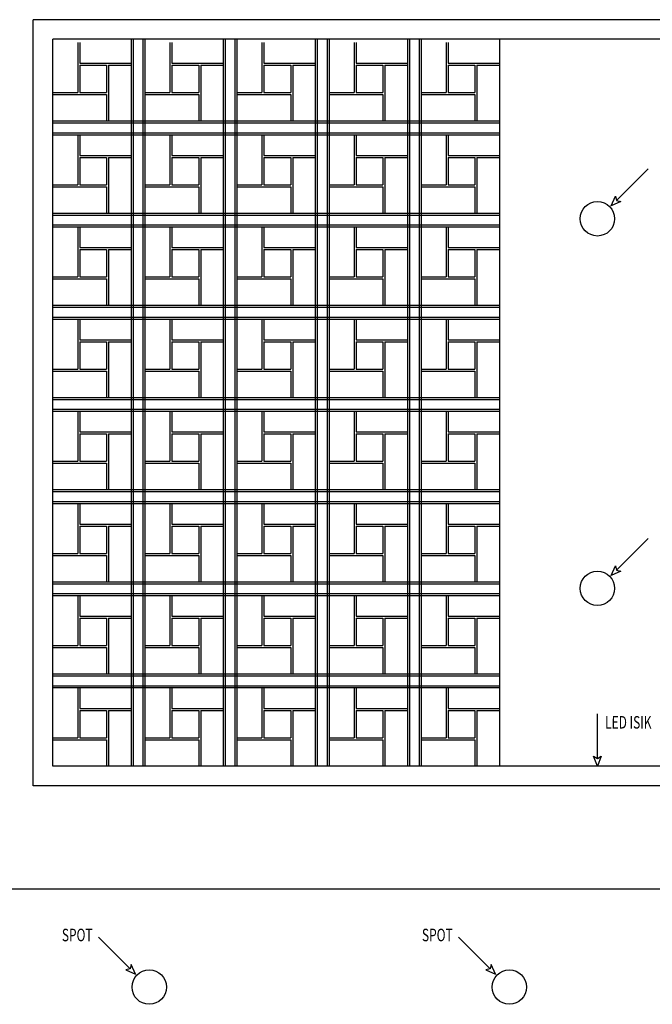
# Model space of a CAD drawing. Extents: x 12839 to 46291, y 82632 to 122299.
# Drawn here: x 14745 to 15068, y 102562 to 103064 of the extents above; entities that cross this region are included whole.
import ezdxf

# ---------------------------------------------------------------- set-up
doc = ezdxf.new("R2010")
doc.units = 0
doc.header["$LTSCALE"] = 100
doc.header["$MEASUREMENT"] = 0
doc.layers.add('PRP', color=3, linetype='CONTINUOUS')
doc.layers.add('V-GAZ', color=3, linetype='CONTINUOUS', lineweight=30)
doc.styles.add('KYAZI', font='TSIMPLEX.SHX', dxfattribs={"width": 0.7, "height": 4})

msp = doc.modelspace()

# ---------------------------------------------------------------- linework, layer by layer
at = {"layer": 'PRP', "color": 8, "transparency": 33554679}
for p, q in [((15656.25262873, 103063.67721694), (14752.25262873, 103063.67721694)), ((14752.25262873, 102673.02909722), (14752.25262873, 103063.67721694)), ((15646.25262873, 103053.67721694), (14762.25262873, 103053.67721694)), ((14762.25262873, 102683.02909722), (14762.25262873, 103053.67721694)), ((14802.25262873, 103053.67721694), (14802.25262873, 102683.02909722)), ((14803.25262873, 103053.67721694), (14803.25262873, 102683.02909722)), ((14808.25262873, 103053.67721694), (14808.25262873, 102683.02909722)), ((14809.25262873, 103053.67721694), (14809.25262873, 102683.02909722)), ((14849.25262873, 103053.67721694), (14849.25262873, 102683.02909722)), ((14850.25262873, 103053.67721694), (14850.25262873, 102683.02909722)), ((14855.25262873, 103053.67721694), (14855.25262873, 102683.02909722)), ((14856.25262873, 103053.67721694), (14856.25262873, 102683.02909722)), ((14896.25262873, 103053.67721694), (14896.25262873, 102683.02909722)), ((14897.25262873, 103053.67721694), (14897.25262873, 102683.02909722)), ((14902.25262873, 103053.67721694), (14902.25262873, 102683.02909722)), ((14903.25262873, 103053.67721694), (14903.25262873, 102683.02909722)), ((14903.25262873, 103053.67721694), (14903.25262873, 102683.02909722)), ((14943.25262873, 103053.67721694), (14943.25262873, 102683.02909722)), ((14944.25262873, 103053.67721694), (14944.25262873, 102683.02909722)), ((14949.25262873, 103053.67721694), (14949.25262873, 102683.02909722)), ((14950.25262873, 103053.67721694), (14950.25262873, 102683.02909722)), ((14990.25262873, 103053.67721694), (14990.25262873, 102683.02909722)), ((14990.25262873, 103053.67721694), (14990.25262873, 102683.02909722)), ((14775.02513236, 103052.02909722), (14775.02513236, 103041.44996164)), ((14775.02513236, 103052.02909722), (14775.02513236, 103026.50241735)), ((14776.02513236, 103052.02909722), (14776.02513236, 103041.44996164)), ((14822.02513236, 103052.02909722), (14822.02513236, 103041.44996164)), ((14822.02513236, 103052.02909722), (14822.02513236, 103026.50241735)), ((14823.02513236, 103052.02909722), (14823.02513236, 103041.44996164)), ((14869.02513236, 103052.02909722), (14869.02513236, 103041.44996164)), ((14869.02513236, 103052.02909722), (14869.02513236, 103026.50241735)), ((14870.02513236, 103052.02909722), (14870.02513236, 103041.44996164)), ((14916.02513236, 103052.02909722), (14916.02513236, 103041.44996164)), ((14916.02513236, 103052.02909722), (14916.02513236, 103026.50241735)), ((14917.02513236, 103052.02909722), (14917.02513236, 103041.44996164)), ((14963.02513236, 103052.02909722), (14963.02513236, 103041.44996164)), ((14963.02513236, 103052.02909722), (14963.02513236, 103026.50241735)), ((14964.02513236, 103052.02909722), (14964.02513236, 103041.44996164)), ((14776.02513236, 103041.44996164), (14802.25262873, 103041.44996164)), ((14776.02513236, 103040.44996164), (14776.02513236, 103026.50241735)), ((14776.02513236, 103040.44996164), (14789.74252318, 103040.44996164)), ((14789.74252318, 103041.46462342), (14789.74252318, 103041.44996164)), ((14789.74252318, 103040.44996164), (14789.74252318, 103026.50241735)), ((14790.74252318, 103041.46462342), (14790.74252318, 103041.44996164)), ((14790.74252318, 103040.44996164), (14802.25262873, 103040.44996164)), ((14790.74252318, 103040.44996164), (14790.74252318, 103012.02909722)), ((14823.02513236, 103041.44996164), (14849.25262873, 103041.44996164)), ((14823.02513236, 103040.44996164), (14823.02513236, 103026.50241735)), ((14823.02513236, 103040.44996164), (14836.74252318, 103040.44996164)), ((14836.74252318, 103041.46462342), (14836.74252318, 103041.44996164)), ((14836.74252318, 103040.44996164), (14836.74252318, 103026.50241735)), ((14837.74252318, 103041.46462342), (14837.74252318, 103041.44996164)), ((14837.74252318, 103040.44996164), (14849.25262873, 103040.44996164)), ((14837.74252318, 103040.44996164), (14837.74252318, 103012.02909722)), ((14870.02513236, 103041.44996164), (14896.25262873, 103041.44996164)), ((14870.02513236, 103040.44996164), (14870.02513236, 103026.50241735)), ((14870.02513236, 103040.44996164), (14883.74252318, 103040.44996164)), ((14883.74252318, 103041.46462342), (14883.74252318, 103041.44996164)), ((14883.74252318, 103040.44996164), (14883.74252318, 103026.50241735)), ((14884.74252318, 103041.46462342), (14884.74252318, 103041.44996164)), ((14884.74252318, 103040.44996164), (14896.25262873, 103040.44996164)), ((14884.74252318, 103040.44996164), (14884.74252318, 103012.02909722)), ((14917.02513236, 103041.44996164), (14943.25262873, 103041.44996164)), ((14917.02513236, 103040.44996164), (14917.02513236, 103026.50241735)), ((14917.02513236, 103040.44996164), (14930.74252318, 103040.44996164)), ((14930.74252318, 103041.46462342), (14930.74252318, 103041.44996164)), ((14930.74252318, 103040.44996164), (14930.74252318, 103026.50241735)), ((14931.74252318, 103041.46462342), (14931.74252318, 103041.44996164)), ((14931.74252318, 103040.44996164), (14943.25262873, 103040.44996164)), ((14931.74252318, 103040.44996164), (14931.74252318, 103012.02909722)), ((14964.02513236, 103041.44996164), (14990.25262873, 103041.44996164)), ((14964.02513236, 103040.44996164), (14964.02513236, 103026.50241735)), ((14964.02513236, 103040.44996164), (14977.74252318, 103040.44996164)), ((14977.74252318, 103041.46462342), (14977.74252318, 103041.44996164)), ((14977.74252318, 103040.44996164), (14977.74252318, 103026.50241735)), ((14978.74252318, 103041.46462342), (14978.74252318, 103041.44996164)), ((14978.74252318, 103040.44996164), (14990.25262873, 103040.44996164)), ((14978.74252318, 103040.44996164), (14978.74252318, 103012.02909722)), ((14762.25262873, 103026.50241735), (14775.02513236, 103026.50241735)), ((14762.25262873, 103025.50241735), (14789.74252318, 103025.50241735)), ((14776.02513236, 103026.50241735), (14789.74252318, 103026.50241735)), ((14789.74252318, 103025.50241735), (14789.74252318, 103012.02909722)), ((14809.25262873, 103026.50241735), (14822.02513236, 103026.50241735)), ((14809.25262873, 103025.50241735), (14836.74252318, 103025.50241735)), ((14823.02513236, 103026.50241735), (14836.74252318, 103026.50241735)), ((14836.74252318, 103025.50241735), (14836.74252318, 103012.02909722)), ((14856.25262873, 103026.50241735), (14869.02513236, 103026.50241735)), ((14856.25262873, 103025.50241735), (14883.74252318, 103025.50241735)), ((14870.02513236, 103026.50241735), (14883.74252318, 103026.50241735)), ((14883.74252318, 103025.50241735), (14883.74252318, 103012.02909722)), ((14903.25262873, 103026.50241735), (14916.02513236, 103026.50241735)), ((14903.25262873, 103025.50241735), (14930.74252318, 103025.50241735)), ((14917.02513236, 103026.50241735), (14930.74252318, 103026.50241735)), ((14930.74252318, 103025.50241735), (14930.74252318, 103012.02909722)), ((14950.25262873, 103026.50241735), (14963.02513236, 103026.50241735)), ((14950.25262873, 103025.50241735), (14977.74252318, 103025.50241735)), ((14964.02513236, 103026.50241735), (14977.74252318, 103026.50241735)), ((14977.74252318, 103025.50241735), (14977.74252318, 103012.02909722)), ((14762.25262873, 103012.02909722), (14990.25262873, 103012.02909722)), ((14762.25262873, 103011.02909722), (14990.25262873, 103011.02909722)), ((14762.25262873, 103006.02909722), (14990.25262873, 103006.02909722)), ((14762.25262873, 103005.02909722), (14990.25262873, 103005.02909722)), ((14775.02513236, 103005.02909722), (14775.02513236, 102994.44996164)), ((14775.02513236, 103005.02909722), (14775.02513236, 102979.50241735)), ((14776.02513236, 103005.02909722), (14776.02513236, 102994.44996164)), ((14822.02513236, 103005.02909722), (14822.02513236, 102994.44996164)), ((14822.02513236, 103005.02909722), (14822.02513236, 102979.50241735)), ((14823.02513236, 103005.02909722), (14823.02513236, 102994.44996164)), ((14869.02513236, 103005.02909722), (14869.02513236, 102994.44996164)), ((14869.02513236, 103005.02909722), (14869.02513236, 102979.50241735)), ((14870.02513236, 103005.02909722), (14870.02513236, 102994.44996164)), ((14916.02513236, 103005.02909722), (14916.02513236, 102994.44996164)), ((14916.02513236, 103005.02909722), (14916.02513236, 102979.50241735)), ((14917.02513236, 103005.02909722), (14917.02513236, 102994.44996164)), ((14963.02513236, 103005.02909722), (14963.02513236, 102994.44996164)), ((14963.02513236, 103005.02909722), (14963.02513236, 102979.50241735)), ((14964.02513236, 103005.02909722), (14964.02513236, 102994.44996164)), ((14776.02513236, 102994.44996164), (14802.25262873, 102994.44996164)), ((14776.02513236, 102993.44996164), (14776.02513236, 102979.50241735)), ((14776.02513236, 102993.44996164), (14789.74252318, 102993.44996164)), ((14789.74252318, 102994.46462342), (14789.74252318, 102994.44996164)), ((14789.74252318, 102993.44996164), (14789.74252318, 102979.50241735)), ((14790.74252318, 102994.46462342), (14790.74252318, 102994.44996164)), ((14790.74252318, 102993.44996164), (14802.25262873, 102993.44996164)), ((14790.74252318, 102993.44996164), (14790.74252318, 102965.02909722)), ((14823.02513236, 102994.44996164), (14849.25262873, 102994.44996164)), ((14823.02513236, 102993.44996164), (14823.02513236, 102979.50241735)), ((14823.02513236, 102993.44996164), (14836.74252318, 102993.44996164)), ((14836.74252318, 102994.46462342), (14836.74252318, 102994.44996164)), ((14836.74252318, 102993.44996164), (14836.74252318, 102979.50241735)), ((14837.74252318, 102994.46462342), (14837.74252318, 102994.44996164)), ((14837.74252318, 102993.44996164), (14849.25262873, 102993.44996164)), ((14837.74252318, 102993.44996164), (14837.74252318, 102965.02909722)), ((14870.02513236, 102994.44996164), (14896.25262873, 102994.44996164)), ((14870.02513236, 102993.44996164), (14870.02513236, 102979.50241735)), ((14870.02513236, 102993.44996164), (14883.74252318, 102993.44996164)), ((14883.74252318, 102994.46462342), (14883.74252318, 102994.44996164)), ((14883.74252318, 102993.44996164), (14883.74252318, 102979.50241735)), ((14884.74252318, 102994.46462342), (14884.74252318, 102994.44996164)), ((14884.74252318, 102993.44996164), (14896.25262873, 102993.44996164)), ((14884.74252318, 102993.44996164), (14884.74252318, 102965.02909722)), ((14917.02513236, 102994.44996164), (14943.25262873, 102994.44996164)), ((14917.02513236, 102993.44996164), (14917.02513236, 102979.50241735)), ((14917.02513236, 102993.44996164), (14930.74252318, 102993.44996164)), ((14930.74252318, 102994.46462342), (14930.74252318, 102994.44996164)), ((14930.74252318, 102993.44996164), (14930.74252318, 102979.50241735)), ((14931.74252318, 102994.46462342), (14931.74252318, 102994.44996164)), ((14931.74252318, 102993.44996164), (14943.25262873, 102993.44996164)), ((14931.74252318, 102993.44996164), (14931.74252318, 102965.02909722)), ((14964.02513236, 102994.44996164), (14990.25262873, 102994.44996164)), ((14964.02513236, 102993.44996164), (14964.02513236, 102979.50241735)), ((14964.02513236, 102993.44996164), (14977.74252318, 102993.44996164)), ((14977.74252318, 102994.46462342), (14977.74252318, 102994.44996164)), ((14977.74252318, 102993.44996164), (14977.74252318, 102979.50241735)), ((14978.74252318, 102994.46462342), (14978.74252318, 102994.44996164)), ((14978.74252318, 102993.44996164), (14990.25262873, 102993.44996164)), ((14978.74252318, 102993.44996164), (14978.74252318, 102965.02909722)), ((14762.25262873, 102979.50241735), (14775.02513236, 102979.50241735)), ((14762.25262873, 102978.50241735), (14789.74252318, 102978.50241735)), ((14776.02513236, 102979.50241735), (14789.74252318, 102979.50241735)), ((14789.74252318, 102978.50241735), (14789.74252318, 102965.02909722)), ((14809.25262873, 102979.50241735), (14822.02513236, 102979.50241735)), ((14809.25262873, 102978.50241735), (14836.74252318, 102978.50241735)), ((14823.02513236, 102979.50241735), (14836.74252318, 102979.50241735)), ((14836.74252318, 102978.50241735), (14836.74252318, 102965.02909722)), ((14856.25262873, 102979.50241735), (14869.02513236, 102979.50241735)), ((14856.25262873, 102978.50241735), (14883.74252318, 102978.50241735)), ((14870.02513236, 102979.50241735), (14883.74252318, 102979.50241735)), ((14883.74252318, 102978.50241735), (14883.74252318, 102965.02909722)), ((14903.25262873, 102979.50241735), (14916.02513236, 102979.50241735)), ((14903.25262873, 102978.50241735), (14930.74252318, 102978.50241735)), ((14917.02513236, 102979.50241735), (14930.74252318, 102979.50241735)), ((14930.74252318, 102978.50241735), (14930.74252318, 102965.02909722)), ((14950.25262873, 102979.50241735), (14963.02513236, 102979.50241735)), ((14950.25262873, 102978.50241735), (14977.74252318, 102978.50241735)), ((14964.02513236, 102979.50241735), (14977.74252318, 102979.50241735)), ((14977.74252318, 102978.50241735), (14977.74252318, 102965.02909722)), ((14762.25262873, 102965.02909722), (14990.25262873, 102965.02909722)), ((14762.25262873, 102964.02909722), (14990.25262873, 102964.02909722)), ((14762.25262873, 102959.02909722), (14990.25262873, 102959.02909722)), ((14762.25262873, 102958.02909722), (14990.25262873, 102958.02909722)), ((14775.02513236, 102958.02909722), (14775.02513236, 102947.44996164)), ((14775.02513236, 102958.02909722), (14775.02513236, 102932.50241735)), ((14776.02513236, 102958.02909722), (14776.02513236, 102947.44996164)), ((14822.02513236, 102958.02909722), (14822.02513236, 102947.44996164)), ((14822.02513236, 102958.02909722), (14822.02513236, 102932.50241735)), ((14823.02513236, 102958.02909722), (14823.02513236, 102947.44996164)), ((14869.02513236, 102958.02909722), (14869.02513236, 102947.44996164)), ((14869.02513236, 102958.02909722), (14869.02513236, 102932.50241735)), ((14870.02513236, 102958.02909722), (14870.02513236, 102947.44996164)), ((14916.02513236, 102958.02909722), (14916.02513236, 102947.44996164)), ((14916.02513236, 102958.02909722), (14916.02513236, 102932.50241735)), ((14917.02513236, 102958.02909722), (14917.02513236, 102947.44996164)), ((14963.02513236, 102958.02909722), (14963.02513236, 102947.44996164)), ((14963.02513236, 102958.02909722), (14963.02513236, 102932.50241735)), ((14964.02513236, 102958.02909722), (14964.02513236, 102947.44996164)), ((14776.02513236, 102947.44996164), (14802.25262873, 102947.44996164)), ((14789.74252318, 102947.46462342), (14789.74252318, 102947.44996164)), ((14790.74252318, 102947.46462342), (14790.74252318, 102947.44996164)), ((14823.02513236, 102947.44996164), (14849.25262873, 102947.44996164)), ((14836.74252318, 102947.46462342), (14836.74252318, 102947.44996164)), ((14837.74252318, 102947.46462342), (14837.74252318, 102947.44996164)), ((14870.02513236, 102947.44996164), (14896.25262873, 102947.44996164)), ((14883.74252318, 102947.46462342), (14883.74252318, 102947.44996164)), ((14884.74252318, 102947.46462342), (14884.74252318, 102947.44996164)), ((14917.02513236, 102947.44996164), (14943.25262873, 102947.44996164)), ((14930.74252318, 102947.46462342), (14930.74252318, 102947.44996164)), ((14931.74252318, 102947.46462342), (14931.74252318, 102947.44996164)), ((14964.02513236, 102947.44996164), (14990.25262873, 102947.44996164)), ((14977.74252318, 102947.46462342), (14977.74252318, 102947.44996164)), ((14978.74252318, 102947.46462342), (14978.74252318, 102947.44996164)), ((14776.02513236, 102946.44996164), (14776.02513236, 102932.50241735)), ((14776.02513236, 102946.44996164), (14789.74252318, 102946.44996164)), ((14789.74252318, 102946.44996164), (14789.74252318, 102932.50241735)), ((14790.74252318, 102946.44996164), (14802.25262873, 102946.44996164)), ((14790.74252318, 102946.44996164), (14790.74252318, 102918.02909722)), ((14823.02513236, 102946.44996164), (14823.02513236, 102932.50241735)), ((14823.02513236, 102946.44996164), (14836.74252318, 102946.44996164)), ((14836.74252318, 102946.44996164), (14836.74252318, 102932.50241735)), ((14837.74252318, 102946.44996164), (14849.25262873, 102946.44996164)), ((14837.74252318, 102946.44996164), (14837.74252318, 102918.02909722)), ((14870.02513236, 102946.44996164), (14870.02513236, 102932.50241735)), ((14870.02513236, 102946.44996164), (14883.74252318, 102946.44996164)), ((14883.74252318, 102946.44996164), (14883.74252318, 102932.50241735)), ((14884.74252318, 102946.44996164), (14896.25262873, 102946.44996164)), ((14884.74252318, 102946.44996164), (14884.74252318, 102918.02909722)), ((14917.02513236, 102946.44996164), (14917.02513236, 102932.50241735)), ((14917.02513236, 102946.44996164), (14930.74252318, 102946.44996164)), ((14930.74252318, 102946.44996164), (14930.74252318, 102932.50241735)), ((14931.74252318, 102946.44996164), (14943.25262873, 102946.44996164)), ((14931.74252318, 102946.44996164), (14931.74252318, 102918.02909722)), ((14964.02513236, 102946.44996164), (14964.02513236, 102932.50241735)), ((14964.02513236, 102946.44996164), (14977.74252318, 102946.44996164)), ((14977.74252318, 102946.44996164), (14977.74252318, 102932.50241735)), ((14978.74252318, 102946.44996164), (14990.25262873, 102946.44996164)), ((14978.74252318, 102946.44996164), (14978.74252318, 102918.02909722)), ((14762.25262873, 102932.50241735), (14775.02513236, 102932.50241735)), ((14776.02513236, 102932.50241735), (14789.74252318, 102932.50241735)), ((14809.25262873, 102932.50241735), (14822.02513236, 102932.50241735)), ((14823.02513236, 102932.50241735), (14836.74252318, 102932.50241735)), ((14856.25262873, 102932.50241735), (14869.02513236, 102932.50241735)), ((14870.02513236, 102932.50241735), (14883.74252318, 102932.50241735)), ((14903.25262873, 102932.50241735), (14916.02513236, 102932.50241735)), ((14917.02513236, 102932.50241735), (14930.74252318, 102932.50241735)), ((14950.25262873, 102932.50241735), (14963.02513236, 102932.50241735)), ((14964.02513236, 102932.50241735), (14977.74252318, 102932.50241735)), ((14762.25262873, 102931.50241735), (14789.74252318, 102931.50241735)), ((14789.74252318, 102931.50241735), (14789.74252318, 102918.02909722)), ((14809.25262873, 102931.50241735), (14836.74252318, 102931.50241735)), ((14836.74252318, 102931.50241735), (14836.74252318, 102918.02909722)), ((14856.25262873, 102931.50241735), (14883.74252318, 102931.50241735)), ((14883.74252318, 102931.50241735), (14883.74252318, 102918.02909722)), ((14903.25262873, 102931.50241735), (14930.74252318, 102931.50241735)), ((14930.74252318, 102931.50241735), (14930.74252318, 102918.02909722)), ((14950.25262873, 102931.50241735), (14977.74252318, 102931.50241735)), ((14977.74252318, 102931.50241735), (14977.74252318, 102918.02909722)), ((14762.25262873, 102918.02909722), (14990.25262873, 102918.02909722)), ((14762.25262873, 102917.02909722), (14990.25262873, 102917.02909722)), ((14762.25262873, 102912.02909722), (14990.25262873, 102912.02909722)), ((14762.25262873, 102911.02909722), (14990.25262873, 102911.02909722)), ((14775.02513236, 102911.02909722), (14775.02513236, 102900.44996164)), ((14775.02513236, 102911.02909722), (14775.02513236, 102885.50241735)), ((14776.02513236, 102911.02909722), (14776.02513236, 102900.44996164)), ((14822.02513236, 102911.02909722), (14822.02513236, 102900.44996164)), ((14822.02513236, 102911.02909722), (14822.02513236, 102885.50241735)), ((14823.02513236, 102911.02909722), (14823.02513236, 102900.44996164)), ((14869.02513236, 102911.02909722), (14869.02513236, 102900.44996164)), ((14869.02513236, 102911.02909722), (14869.02513236, 102885.50241735)), ((14870.02513236, 102911.02909722), (14870.02513236, 102900.44996164)), ((14916.02513236, 102911.02909722), (14916.02513236, 102900.44996164)), ((14916.02513236, 102911.02909722), (14916.02513236, 102885.50241735)), ((14917.02513236, 102911.02909722), (14917.02513236, 102900.44996164)), ((14963.02513236, 102911.02909722), (14963.02513236, 102900.44996164)), ((14963.02513236, 102911.02909722), (14963.02513236, 102885.50241735)), ((14964.02513236, 102911.02909722), (14964.02513236, 102900.44996164)), ((14776.02513236, 102900.44996164), (14802.25262873, 102900.44996164)), ((14776.02513236, 102899.44996164), (14776.02513236, 102885.50241735)), ((14776.02513236, 102899.44996164), (14789.74252318, 102899.44996164)), ((14789.74252318, 102900.46462342), (14789.74252318, 102900.44996164)), ((14789.74252318, 102899.44996164), (14789.74252318, 102885.50241735)), ((14790.74252318, 102900.46462342), (14790.74252318, 102900.44996164)), ((14790.74252318, 102899.44996164), (14802.25262873, 102899.44996164)), ((14790.74252318, 102899.44996164), (14790.74252318, 102871.02909722)), ((14823.02513236, 102900.44996164), (14849.25262873, 102900.44996164)), ((14823.02513236, 102899.44996164), (14823.02513236, 102885.50241735)), ((14823.02513236, 102899.44996164), (14836.74252318, 102899.44996164)), ((14836.74252318, 102900.46462342), (14836.74252318, 102900.44996164)), ((14836.74252318, 102899.44996164), (14836.74252318, 102885.50241735)), ((14837.74252318, 102900.46462342), (14837.74252318, 102900.44996164)), ((14837.74252318, 102899.44996164), (14849.25262873, 102899.44996164)), ((14837.74252318, 102899.44996164), (14837.74252318, 102871.02909722)), ((14870.02513236, 102900.44996164), (14896.25262873, 102900.44996164)), ((14870.02513236, 102899.44996164), (14870.02513236, 102885.50241735)), ((14870.02513236, 102899.44996164), (14883.74252318, 102899.44996164)), ((14883.74252318, 102900.46462342), (14883.74252318, 102900.44996164)), ((14883.74252318, 102899.44996164), (14883.74252318, 102885.50241735)), ((14884.74252318, 102900.46462342), (14884.74252318, 102900.44996164)), ((14884.74252318, 102899.44996164), (14896.25262873, 102899.44996164)), ((14884.74252318, 102899.44996164), (14884.74252318, 102871.02909722)), ((14917.02513236, 102900.44996164), (14943.25262873, 102900.44996164)), ((14917.02513236, 102899.44996164), (14917.02513236, 102885.50241735)), ((14917.02513236, 102899.44996164), (14930.74252318, 102899.44996164)), ((14930.74252318, 102900.46462342), (14930.74252318, 102900.44996164)), ((14930.74252318, 102899.44996164), (14930.74252318, 102885.50241735)), ((14931.74252318, 102900.46462342), (14931.74252318, 102900.44996164)), ((14931.74252318, 102899.44996164), (14943.25262873, 102899.44996164)), ((14931.74252318, 102899.44996164), (14931.74252318, 102871.02909722)), ((14964.02513236, 102900.44996164), (14990.25262873, 102900.44996164)), ((14964.02513236, 102899.44996164), (14964.02513236, 102885.50241735)), ((14964.02513236, 102899.44996164), (14977.74252318, 102899.44996164)), ((14977.74252318, 102900.46462342), (14977.74252318, 102900.44996164)), ((14977.74252318, 102899.44996164), (14977.74252318, 102885.50241735)), ((14978.74252318, 102900.46462342), (14978.74252318, 102900.44996164)), ((14978.74252318, 102899.44996164), (14990.25262873, 102899.44996164)), ((14978.74252318, 102899.44996164), (14978.74252318, 102871.02909722)), ((14762.25262873, 102885.50241735), (14775.02513236, 102885.50241735)), ((14762.25262873, 102884.50241735), (14789.74252318, 102884.50241735)), ((14776.02513236, 102885.50241735), (14789.74252318, 102885.50241735)), ((14789.74252318, 102884.50241735), (14789.74252318, 102871.02909722)), ((14809.25262873, 102885.50241735), (14822.02513236, 102885.50241735)), ((14809.25262873, 102884.50241735), (14836.74252318, 102884.50241735)), ((14823.02513236, 102885.50241735), (14836.74252318, 102885.50241735)), ((14836.74252318, 102884.50241735), (14836.74252318, 102871.02909722)), ((14856.25262873, 102885.50241735), (14869.02513236, 102885.50241735)), ((14856.25262873, 102884.50241735), (14883.74252318, 102884.50241735)), ((14870.02513236, 102885.50241735), (14883.74252318, 102885.50241735)), ((14883.74252318, 102884.50241735), (14883.74252318, 102871.02909722)), ((14903.25262873, 102885.50241735), (14916.02513236, 102885.50241735)), ((14903.25262873, 102884.50241735), (14930.74252318, 102884.50241735)), ((14917.02513236, 102885.50241735), (14930.74252318, 102885.50241735)), ((14930.74252318, 102884.50241735), (14930.74252318, 102871.02909722)), ((14950.25262873, 102885.50241735), (14963.02513236, 102885.50241735)), ((14950.25262873, 102884.50241735), (14977.74252318, 102884.50241735)), ((14964.02513236, 102885.50241735), (14977.74252318, 102885.50241735)), ((14977.74252318, 102884.50241735), (14977.74252318, 102871.02909722)), ((14762.25262873, 102871.02909722), (14990.25262873, 102871.02909722)), ((14762.25262873, 102870.02909722), (14990.25262873, 102870.02909722)), ((14762.25262873, 102865.02909722), (14990.25262873, 102865.02909722)), ((14762.25262873, 102864.02909722), (14990.25262873, 102864.02909722)), ((14775.02513236, 102864.02909722), (14775.02513236, 102853.44996164)), ((14775.02513236, 102864.02909722), (14775.02513236, 102838.50241735)), ((14776.02513236, 102864.02909722), (14776.02513236, 102853.44996164)), ((14822.02513236, 102864.02909722), (14822.02513236, 102853.44996164)), ((14822.02513236, 102864.02909722), (14822.02513236, 102838.50241735)), ((14823.02513236, 102864.02909722), (14823.02513236, 102853.44996164)), ((14869.02513236, 102864.02909722), (14869.02513236, 102853.44996164)), ((14869.02513236, 102864.02909722), (14869.02513236, 102838.50241735)), ((14870.02513236, 102864.02909722), (14870.02513236, 102853.44996164)), ((14916.02513236, 102864.02909722), (14916.02513236, 102853.44996164)), ((14916.02513236, 102864.02909722), (14916.02513236, 102838.50241735)), ((14917.02513236, 102864.02909722), (14917.02513236, 102853.44996164)), ((14963.02513236, 102864.02909722), (14963.02513236, 102853.44996164)), ((14963.02513236, 102864.02909722), (14963.02513236, 102838.50241735)), ((14964.02513236, 102864.02909722), (14964.02513236, 102853.44996164)), ((14776.02513236, 102853.44996164), (14802.25262873, 102853.44996164)), ((14776.02513236, 102852.44996164), (14776.02513236, 102838.50241735)), ((14776.02513236, 102852.44996164), (14789.74252318, 102852.44996164)), ((14789.74252318, 102853.46462342), (14789.74252318, 102853.44996164)), ((14789.74252318, 102852.44996164), (14789.74252318, 102838.50241735)), ((14790.74252318, 102853.46462342), (14790.74252318, 102853.44996164)), ((14790.74252318, 102852.44996164), (14802.25262873, 102852.44996164)), ((14790.74252318, 102852.44996164), (14790.74252318, 102824.02909722)), ((14823.02513236, 102853.44996164), (14849.25262873, 102853.44996164)), ((14823.02513236, 102852.44996164), (14823.02513236, 102838.50241735)), ((14823.02513236, 102852.44996164), (14836.74252318, 102852.44996164)), ((14836.74252318, 102853.46462342), (14836.74252318, 102853.44996164)), ((14836.74252318, 102852.44996164), (14836.74252318, 102838.50241735)), ((14837.74252318, 102853.46462342), (14837.74252318, 102853.44996164)), ((14837.74252318, 102852.44996164), (14849.25262873, 102852.44996164)), ((14837.74252318, 102852.44996164), (14837.74252318, 102824.02909722)), ((14870.02513236, 102853.44996164), (14896.25262873, 102853.44996164)), ((14870.02513236, 102852.44996164), (14870.02513236, 102838.50241735)), ((14870.02513236, 102852.44996164), (14883.74252318, 102852.44996164)), ((14883.74252318, 102853.46462342), (14883.74252318, 102853.44996164)), ((14883.74252318, 102852.44996164), (14883.74252318, 102838.50241735)), ((14884.74252318, 102853.46462342), (14884.74252318, 102853.44996164)), ((14884.74252318, 102852.44996164), (14896.25262873, 102852.44996164)), ((14884.74252318, 102852.44996164), (14884.74252318, 102824.02909722)), ((14917.02513236, 102853.44996164), (14943.25262873, 102853.44996164)), ((14917.02513236, 102852.44996164), (14917.02513236, 102838.50241735)), ((14917.02513236, 102852.44996164), (14930.74252318, 102852.44996164)), ((14930.74252318, 102853.46462342), (14930.74252318, 102853.44996164)), ((14930.74252318, 102852.44996164), (14930.74252318, 102838.50241735)), ((14931.74252318, 102853.46462342), (14931.74252318, 102853.44996164)), ((14931.74252318, 102852.44996164), (14943.25262873, 102852.44996164)), ((14931.74252318, 102852.44996164), (14931.74252318, 102824.02909722)), ((14964.02513236, 102853.44996164), (14990.25262873, 102853.44996164)), ((14964.02513236, 102852.44996164), (14964.02513236, 102838.50241735)), ((14964.02513236, 102852.44996164), (14977.74252318, 102852.44996164)), ((14977.74252318, 102853.46462342), (14977.74252318, 102853.44996164)), ((14977.74252318, 102852.44996164), (14977.74252318, 102838.50241735)), ((14978.74252318, 102853.46462342), (14978.74252318, 102853.44996164)), ((14978.74252318, 102852.44996164), (14990.25262873, 102852.44996164)), ((14978.74252318, 102852.44996164), (14978.74252318, 102824.02909722)), ((14762.25262873, 102838.50241735), (14775.02513236, 102838.50241735)), ((14762.25262873, 102837.50241735), (14789.74252318, 102837.50241735)), ((14776.02513236, 102838.50241735), (14789.74252318, 102838.50241735)), ((14789.74252318, 102837.50241735), (14789.74252318, 102824.02909722)), ((14809.25262873, 102838.50241735), (14822.02513236, 102838.50241735)), ((14809.25262873, 102837.50241735), (14836.74252318, 102837.50241735)), ((14823.02513236, 102838.50241735), (14836.74252318, 102838.50241735)), ((14836.74252318, 102837.50241735), (14836.74252318, 102824.02909722)), ((14856.25262873, 102838.50241735), (14869.02513236, 102838.50241735)), ((14856.25262873, 102837.50241735), (14883.74252318, 102837.50241735)), ((14870.02513236, 102838.50241735), (14883.74252318, 102838.50241735)), ((14883.74252318, 102837.50241735), (14883.74252318, 102824.02909722)), ((14903.25262873, 102838.50241735), (14916.02513236, 102838.50241735)), ((14903.25262873, 102837.50241735), (14930.74252318, 102837.50241735)), ((14917.02513236, 102838.50241735), (14930.74252318, 102838.50241735)), ((14930.74252318, 102837.50241735), (14930.74252318, 102824.02909722)), ((14950.25262873, 102838.50241735), (14963.02513236, 102838.50241735)), ((14950.25262873, 102837.50241735), (14977.74252318, 102837.50241735)), ((14964.02513236, 102838.50241735), (14977.74252318, 102838.50241735)), ((14977.74252318, 102837.50241735), (14977.74252318, 102824.02909722)), ((14762.25262873, 102824.02909722), (14990.25262873, 102824.02909722)), ((14762.25262873, 102823.02909722), (14990.25262873, 102823.02909722)), ((14762.25262873, 102818.02909722), (14990.25262873, 102818.02909722)), ((14762.25262873, 102817.02909722), (14990.25262873, 102817.02909722)), ((14775.02513236, 102817.02909722), (14775.02513236, 102806.44996164)), ((14775.02513236, 102817.02909722), (14775.02513236, 102791.50241735)), ((14776.02513236, 102817.02909722), (14776.02513236, 102806.44996164)), ((14822.02513236, 102817.02909722), (14822.02513236, 102806.44996164)), ((14822.02513236, 102817.02909722), (14822.02513236, 102791.50241735)), ((14823.02513236, 102817.02909722), (14823.02513236, 102806.44996164)), ((14869.02513236, 102817.02909722), (14869.02513236, 102806.44996164)), ((14869.02513236, 102817.02909722), (14869.02513236, 102791.50241735)), ((14870.02513236, 102817.02909722), (14870.02513236, 102806.44996164)), ((14916.02513236, 102817.02909722), (14916.02513236, 102806.44996164)), ((14916.02513236, 102817.02909722), (14916.02513236, 102791.50241735)), ((14917.02513236, 102817.02909722), (14917.02513236, 102806.44996164)), ((14963.02513236, 102817.02909722), (14963.02513236, 102806.44996164)), ((14963.02513236, 102817.02909722), (14963.02513236, 102791.50241735)), ((14964.02513236, 102817.02909722), (14964.02513236, 102806.44996164)), ((14776.02513236, 102806.44996164), (14802.25262873, 102806.44996164)), ((14776.02513236, 102805.44996164), (14776.02513236, 102791.50241735)), ((14776.02513236, 102805.44996164), (14789.74252318, 102805.44996164)), ((14789.74252318, 102806.46462342), (14789.74252318, 102806.44996164)), ((14789.74252318, 102805.44996164), (14789.74252318, 102791.50241735)), ((14790.74252318, 102806.46462342), (14790.74252318, 102806.44996164)), ((14790.74252318, 102805.44996164), (14802.25262873, 102805.44996164)), ((14790.74252318, 102805.44996164), (14790.74252318, 102777.02909722)), ((14823.02513236, 102806.44996164), (14849.25262873, 102806.44996164)), ((14823.02513236, 102805.44996164), (14823.02513236, 102791.50241735)), ((14823.02513236, 102805.44996164), (14836.74252318, 102805.44996164)), ((14836.74252318, 102806.46462342), (14836.74252318, 102806.44996164)), ((14836.74252318, 102805.44996164), (14836.74252318, 102791.50241735)), ((14837.74252318, 102806.46462342), (14837.74252318, 102806.44996164)), ((14837.74252318, 102805.44996164), (14849.25262873, 102805.44996164)), ((14837.74252318, 102805.44996164), (14837.74252318, 102777.02909722)), ((14870.02513236, 102806.44996164), (14896.25262873, 102806.44996164)), ((14870.02513236, 102805.44996164), (14870.02513236, 102791.50241735)), ((14870.02513236, 102805.44996164), (14883.74252318, 102805.44996164)), ((14883.74252318, 102806.46462342), (14883.74252318, 102806.44996164)), ((14883.74252318, 102805.44996164), (14883.74252318, 102791.50241735)), ((14884.74252318, 102806.46462342), (14884.74252318, 102806.44996164)), ((14884.74252318, 102805.44996164), (14896.25262873, 102805.44996164)), ((14884.74252318, 102805.44996164), (14884.74252318, 102777.02909722)), ((14917.02513236, 102806.44996164), (14943.25262873, 102806.44996164)), ((14917.02513236, 102805.44996164), (14917.02513236, 102791.50241735)), ((14917.02513236, 102805.44996164), (14930.74252318, 102805.44996164)), ((14930.74252318, 102806.46462342), (14930.74252318, 102806.44996164)), ((14930.74252318, 102805.44996164), (14930.74252318, 102791.50241735)), ((14931.74252318, 102806.46462342), (14931.74252318, 102806.44996164)), ((14931.74252318, 102805.44996164), (14943.25262873, 102805.44996164)), ((14931.74252318, 102805.44996164), (14931.74252318, 102777.02909722)), ((14964.02513236, 102806.44996164), (14990.25262873, 102806.44996164)), ((14964.02513236, 102805.44996164), (14964.02513236, 102791.50241735)), ((14964.02513236, 102805.44996164), (14977.74252318, 102805.44996164)), ((14977.74252318, 102806.46462342), (14977.74252318, 102806.44996164)), ((14977.74252318, 102805.44996164), (14977.74252318, 102791.50241735)), ((14978.74252318, 102806.46462342), (14978.74252318, 102806.44996164)), ((14978.74252318, 102805.44996164), (14990.25262873, 102805.44996164)), ((14978.74252318, 102805.44996164), (14978.74252318, 102777.02909722)), ((14762.25262873, 102791.50241735), (14775.02513236, 102791.50241735)), ((14762.25262873, 102790.50241735), (14789.74252318, 102790.50241735)), ((14776.02513236, 102791.50241735), (14789.74252318, 102791.50241735)), ((14789.74252318, 102790.50241735), (14789.74252318, 102777.02909722)), ((14809.25262873, 102791.50241735), (14822.02513236, 102791.50241735)), ((14809.25262873, 102790.50241735), (14836.74252318, 102790.50241735)), ((14823.02513236, 102791.50241735), (14836.74252318, 102791.50241735)), ((14836.74252318, 102790.50241735), (14836.74252318, 102777.02909722)), ((14856.25262873, 102791.50241735), (14869.02513236, 102791.50241735)), ((14856.25262873, 102790.50241735), (14883.74252318, 102790.50241735)), ((14870.02513236, 102791.50241735), (14883.74252318, 102791.50241735)), ((14883.74252318, 102790.50241735), (14883.74252318, 102777.02909722)), ((14903.25262873, 102791.50241735), (14916.02513236, 102791.50241735)), ((14903.25262873, 102790.50241735), (14930.74252318, 102790.50241735)), ((14917.02513236, 102791.50241735), (14930.74252318, 102791.50241735)), ((14930.74252318, 102790.50241735), (14930.74252318, 102777.02909722)), ((14950.25262873, 102791.50241735), (14963.02513236, 102791.50241735)), ((14950.25262873, 102790.50241735), (14977.74252318, 102790.50241735)), ((14964.02513236, 102791.50241735), (14977.74252318, 102791.50241735)), ((14977.74252318, 102790.50241735), (14977.74252318, 102777.02909722)), ((14762.25262873, 102777.02909722), (14990.25262873, 102777.02909722)), ((14762.25262873, 102776.02909722), (14990.25262873, 102776.02909722)), ((14762.25262873, 102771.02909722), (14990.25262873, 102771.02909722)), ((14762.25262873, 102770.02909722), (14990.25262873, 102770.02909722)), ((14775.02513236, 102770.02909722), (14775.02513236, 102759.44996164)), ((14775.02513236, 102770.02909722), (14775.02513236, 102744.50241735)), ((14776.02513236, 102770.02909722), (14776.02513236, 102759.44996164)), ((14822.02513236, 102770.02909722), (14822.02513236, 102759.44996164)), ((14822.02513236, 102770.02909722), (14822.02513236, 102744.50241735)), ((14823.02513236, 102770.02909722), (14823.02513236, 102759.44996164)), ((14869.02513236, 102770.02909722), (14869.02513236, 102759.44996164)), ((14869.02513236, 102770.02909722), (14869.02513236, 102744.50241735)), ((14870.02513236, 102770.02909722), (14870.02513236, 102759.44996164)), ((14916.02513236, 102770.02909722), (14916.02513236, 102759.44996164)), ((14916.02513236, 102770.02909722), (14916.02513236, 102744.50241735)), ((14917.02513236, 102770.02909722), (14917.02513236, 102759.44996164)), ((14963.02513236, 102770.02909722), (14963.02513236, 102759.44996164)), ((14963.02513236, 102770.02909722), (14963.02513236, 102744.50241735)), ((14964.02513236, 102770.02909722), (14964.02513236, 102759.44996164)), ((14776.02513236, 102759.44996164), (14802.25262873, 102759.44996164)), ((14776.02513236, 102758.44996164), (14776.02513236, 102744.50241735)), ((14776.02513236, 102758.44996164), (14789.74252318, 102758.44996164)), ((14789.74252318, 102759.46462342), (14789.74252318, 102759.44996164)), ((14789.74252318, 102758.44996164), (14789.74252318, 102744.50241735)), ((14790.74252318, 102759.46462342), (14790.74252318, 102759.44996164)), ((14790.74252318, 102758.44996164), (14802.25262873, 102758.44996164)), ((14790.74252318, 102758.44996164), (14790.74252318, 102730.02909722)), ((14823.02513236, 102759.44996164), (14849.25262873, 102759.44996164)), ((14823.02513236, 102758.44996164), (14823.02513236, 102744.50241735)), ((14823.02513236, 102758.44996164), (14836.74252318, 102758.44996164)), ((14836.74252318, 102759.46462342), (14836.74252318, 102759.44996164)), ((14836.74252318, 102758.44996164), (14836.74252318, 102744.50241735)), ((14837.74252318, 102759.46462342), (14837.74252318, 102759.44996164)), ((14837.74252318, 102758.44996164), (14849.25262873, 102758.44996164)), ((14837.74252318, 102758.44996164), (14837.74252318, 102730.02909722)), ((14870.02513236, 102759.44996164), (14896.25262873, 102759.44996164)), ((14870.02513236, 102758.44996164), (14870.02513236, 102744.50241735)), ((14870.02513236, 102758.44996164), (14883.74252318, 102758.44996164)), ((14883.74252318, 102759.46462342), (14883.74252318, 102759.44996164)), ((14883.74252318, 102758.44996164), (14883.74252318, 102744.50241735)), ((14884.74252318, 102759.46462342), (14884.74252318, 102759.44996164)), ((14884.74252318, 102758.44996164), (14896.25262873, 102758.44996164)), ((14884.74252318, 102758.44996164), (14884.74252318, 102730.02909722)), ((14917.02513236, 102759.44996164), (14943.25262873, 102759.44996164)), ((14917.02513236, 102758.44996164), (14917.02513236, 102744.50241735)), ((14917.02513236, 102758.44996164), (14930.74252318, 102758.44996164)), ((14930.74252318, 102759.46462342), (14930.74252318, 102759.44996164)), ((14930.74252318, 102758.44996164), (14930.74252318, 102744.50241735)), ((14931.74252318, 102759.46462342), (14931.74252318, 102759.44996164)), ((14931.74252318, 102758.44996164), (14943.25262873, 102758.44996164)), ((14931.74252318, 102758.44996164), (14931.74252318, 102730.02909722)), ((14964.02513236, 102759.44996164), (14990.25262873, 102759.44996164)), ((14964.02513236, 102758.44996164), (14964.02513236, 102744.50241735)), ((14964.02513236, 102758.44996164), (14977.74252318, 102758.44996164)), ((14977.74252318, 102759.46462342), (14977.74252318, 102759.44996164)), ((14977.74252318, 102758.44996164), (14977.74252318, 102744.50241735)), ((14978.74252318, 102759.46462342), (14978.74252318, 102759.44996164)), ((14978.74252318, 102758.44996164), (14990.25262873, 102758.44996164)), ((14978.74252318, 102758.44996164), (14978.74252318, 102730.02909722)), ((14762.25262873, 102744.50241735), (14775.02513236, 102744.50241735)), ((14762.25262873, 102743.50241735), (14789.74252318, 102743.50241735)), ((14776.02513236, 102744.50241735), (14789.74252318, 102744.50241735)), ((14789.74252318, 102743.50241735), (14789.74252318, 102730.02909722)), ((14809.25262873, 102744.50241735), (14822.02513236, 102744.50241735)), ((14809.25262873, 102743.50241735), (14836.74252318, 102743.50241735)), ((14823.02513236, 102744.50241735), (14836.74252318, 102744.50241735)), ((14836.74252318, 102743.50241735), (14836.74252318, 102730.02909722)), ((14856.25262873, 102744.50241735), (14869.02513236, 102744.50241735)), ((14856.25262873, 102743.50241735), (14883.74252318, 102743.50241735)), ((14870.02513236, 102744.50241735), (14883.74252318, 102744.50241735)), ((14883.74252318, 102743.50241735), (14883.74252318, 102730.02909722)), ((14903.25262873, 102744.50241735), (14916.02513236, 102744.50241735)), ((14903.25262873, 102743.50241735), (14930.74252318, 102743.50241735)), ((14917.02513236, 102744.50241735), (14930.74252318, 102744.50241735)), ((14930.74252318, 102743.50241735), (14930.74252318, 102730.02909722)), ((14950.25262873, 102744.50241735), (14963.02513236, 102744.50241735)), ((14950.25262873, 102743.50241735), (14977.74252318, 102743.50241735)), ((14964.02513236, 102744.50241735), (14977.74252318, 102744.50241735)), ((14977.74252318, 102743.50241735), (14977.74252318, 102730.02909722)), ((14762.25262873, 102730.02909722), (14990.25262873, 102730.02909722)), ((14762.25262873, 102729.02909722), (14990.25262873, 102729.02909722)), ((14762.25262873, 102724.02909722), (14990.25262873, 102724.02909722)), ((14762.25262873, 102723.02909722), (14990.25262873, 102723.02909722)), ((14775.02513236, 102723.02909722), (14775.02513236, 102712.44996164)), ((14775.02513236, 102723.02909722), (14775.02513236, 102697.50241735)), ((14776.02513236, 102723.02909722), (14776.02513236, 102712.44996164)), ((14822.02513236, 102723.02909722), (14822.02513236, 102712.44996164)), ((14822.02513236, 102723.02909722), (14822.02513236, 102697.50241735)), ((14823.02513236, 102723.02909722), (14823.02513236, 102712.44996164)), ((14869.02513236, 102723.02909722), (14869.02513236, 102712.44996164)), ((14869.02513236, 102723.02909722), (14869.02513236, 102697.50241735)), ((14870.02513236, 102723.02909722), (14870.02513236, 102712.44996164)), ((14916.02513236, 102723.02909722), (14916.02513236, 102712.44996164)), ((14916.02513236, 102723.02909722), (14916.02513236, 102697.50241735)), ((14917.02513236, 102723.02909722), (14917.02513236, 102712.44996164)), ((14963.02513236, 102723.02909722), (14963.02513236, 102712.44996164)), ((14963.02513236, 102723.02909722), (14963.02513236, 102697.50241735)), ((14964.02513236, 102723.02909722), (14964.02513236, 102712.44996164)), ((14776.02513236, 102712.44996164), (14802.25262873, 102712.44996164)), ((14776.02513236, 102711.44996164), (14776.02513236, 102697.50241735)), ((14776.02513236, 102711.44996164), (14789.74252318, 102711.44996164)), ((14789.74252318, 102712.46462342), (14789.74252318, 102712.44996164)), ((14789.74252318, 102711.44996164), (14789.74252318, 102697.50241735)), ((14790.74252318, 102712.46462342), (14790.74252318, 102712.44996164)), ((14790.74252318, 102711.44996164), (14802.25262873, 102711.44996164)), ((14790.74252318, 102711.44996164), (14790.74252318, 102683.02909722)), ((14823.02513236, 102712.44996164), (14849.25262873, 102712.44996164)), ((14823.02513236, 102711.44996164), (14823.02513236, 102697.50241735)), ((14823.02513236, 102711.44996164), (14836.74252318, 102711.44996164)), ((14836.74252318, 102712.46462342), (14836.74252318, 102712.44996164)), ((14836.74252318, 102711.44996164), (14836.74252318, 102697.50241735)), ((14837.74252318, 102712.46462342), (14837.74252318, 102712.44996164)), ((14837.74252318, 102711.44996164), (14849.25262873, 102711.44996164)), ((14837.74252318, 102711.44996164), (14837.74252318, 102683.02909722)), ((14870.02513236, 102712.44996164), (14896.25262873, 102712.44996164)), ((14870.02513236, 102711.44996164), (14870.02513236, 102697.50241735)), ((14870.02513236, 102711.44996164), (14883.74252318, 102711.44996164)), ((14883.74252318, 102712.46462342), (14883.74252318, 102712.44996164)), ((14883.74252318, 102711.44996164), (14883.74252318, 102697.50241735)), ((14884.74252318, 102712.46462342), (14884.74252318, 102712.44996164)), ((14884.74252318, 102711.44996164), (14896.25262873, 102711.44996164)), ((14884.74252318, 102711.44996164), (14884.74252318, 102683.02909722)), ((14917.02513236, 102712.44996164), (14943.25262873, 102712.44996164)), ((14917.02513236, 102711.44996164), (14917.02513236, 102697.50241735)), ((14917.02513236, 102711.44996164), (14930.74252318, 102711.44996164)), ((14930.74252318, 102712.46462342), (14930.74252318, 102712.44996164)), ((14930.74252318, 102711.44996164), (14930.74252318, 102697.50241735)), ((14931.74252318, 102712.46462342), (14931.74252318, 102712.44996164)), ((14931.74252318, 102711.44996164), (14943.25262873, 102711.44996164)), ((14931.74252318, 102711.44996164), (14931.74252318, 102683.02909722)), ((14964.02513236, 102712.44996164), (14990.25262873, 102712.44996164)), ((14964.02513236, 102711.44996164), (14964.02513236, 102697.50241735)), ((14964.02513236, 102711.44996164), (14977.74252318, 102711.44996164)), ((14977.74252318, 102712.46462342), (14977.74252318, 102712.44996164)), ((14977.74252318, 102711.44996164), (14977.74252318, 102697.50241735)), ((14978.74252318, 102712.46462342), (14978.74252318, 102712.44996164)), ((14978.74252318, 102711.44996164), (14990.25262873, 102711.44996164)), ((14978.74252318, 102711.44996164), (14978.74252318, 102683.02909722)), ((14762.25262873, 102697.50241735), (14775.02513236, 102697.50241735)), ((14762.25262873, 102696.50241735), (14789.74252318, 102696.50241735)), ((14776.02513236, 102697.50241735), (14789.74252318, 102697.50241735)), ((14789.74252318, 102696.50241735), (14789.74252318, 102683.02909722)), ((14809.25262873, 102697.50241735), (14822.02513236, 102697.50241735)), ((14809.25262873, 102696.50241735), (14836.74252318, 102696.50241735)), ((14823.02513236, 102697.50241735), (14836.74252318, 102697.50241735)), ((14836.74252318, 102696.50241735), (14836.74252318, 102683.02909722)), ((14856.25262873, 102697.50241735), (14869.02513236, 102697.50241735)), ((14856.25262873, 102696.50241735), (14883.74252318, 102696.50241735)), ((14870.02513236, 102697.50241735), (14883.74252318, 102697.50241735)), ((14883.74252318, 102696.50241735), (14883.74252318, 102683.02909722)), ((14903.25262873, 102697.50241735), (14916.02513236, 102697.50241735)), ((14903.25262873, 102696.50241735), (14930.74252318, 102696.50241735)), ((14917.02513236, 102697.50241735), (14930.74252318, 102697.50241735)), ((14930.74252318, 102696.50241735), (14930.74252318, 102683.02909722)), ((14950.25262873, 102697.50241735), (14963.02513236, 102697.50241735)), ((14950.25262873, 102696.50241735), (14977.74252318, 102696.50241735)), ((14964.02513236, 102697.50241735), (14977.74252318, 102697.50241735)), ((14977.74252318, 102696.50241735), (14977.74252318, 102683.02909722)), ((15646.25262873, 102683.02909722), (14762.25262873, 102683.02909722)), ((15656.25262873, 102673.02909722), (14752.25262873, 102673.02909722))]:
    msp.add_line(p, q, dxfattribs=at)
for points in [[(15049.97886059, 102971.39333043), (15066.16364166, 102987.5781115)], [(15049.97886059, 102782.91280195), (15066.16364166, 102799.09758301)], [(15040.25262873, 102686.86909722), (15040.25262873, 102709.75783411)], [(14801.77880139, 102579.57693212), (14785.59402032, 102595.76171319)], [(14985.58617933, 102579.57693212), (14969.40139826, 102595.76171319)]]:
    msp.add_lwpolyline(points, dxfattribs=at)
for points in [[(15049.97886059, 102971.39333043), (15052.24160229, 102970.94078209), (15047.26357055, 102968.67804039), (15049.52631225, 102973.65607213)], [(15049.97886059, 102782.91280195), (15052.24160229, 102782.46025361), (15047.26357055, 102780.19751191), (15049.52631225, 102785.17554365)], [(15040.25262873, 102686.86909722), (15042.17262873, 102688.14909722), (15040.25262873, 102683.02909722), (15038.33262873, 102688.14909722)], [(14801.77880139, 102579.57693212), (14799.51605969, 102579.12438378), (14804.49409143, 102576.86164208), (14802.23134973, 102581.83967382)], [(14985.58617933, 102579.57693212), (14983.32343763, 102579.12438378), (14988.30146937, 102576.86164208), (14986.03872767, 102581.83967382)]]:
    msp.add_lwpolyline(points, close=True, dxfattribs=at)
for centre in [(15040.25262873, 102962.14685487), (15040.25262873, 102773.66632638), (14811.50503325, 102570.33045655), (14995.31241119, 102570.33045655)]:
    msp.add_circle(centre, 8.7859031, dxfattribs=at)
at = {"layer": 'V-GAZ', "transparency": 33554679}
msp.add_lwpolyline([(14731.9695158, 102943.84637378), (14731.9695158, 102620.45870115), (16333.22509929, 102620.45870115), (16333.22509929, 102564.26660283)], dxfattribs=at)

# ---------------------------------------------------------------- texts
at = {"layer": 'PRP', "color": 8, "transparency": 33554679, "style": 'KYAZI', "width": 0.7}
for s, rotation, p in [('LED ISIK', 359.8735273321, (15044.17363138, 102702.18223965)), ('SPOT', 0.1264726679, (14766.88321312, 102593.67827342)), ('SPOT', 0.1264726679, (14950.69059106, 102593.67827342))]:
    msp.add_text(s, height=6.4, rotation=rotation, dxfattribs=at).set_placement(p)

doc.saveas('drawing.dxf')
